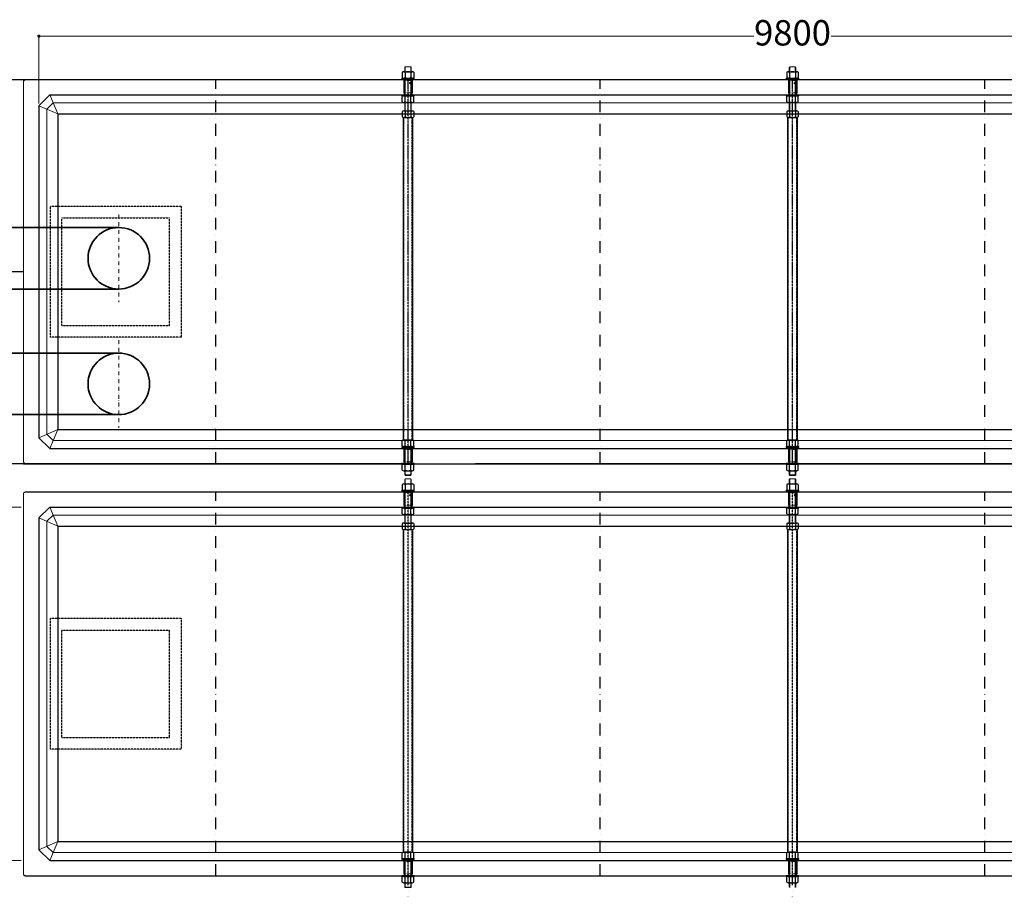
# Model space of a CAD drawing. Units: millimetres. Extents: x 521011 to 586513, y -5456 to 34499.
# Drawn here: x 527389 to 533791, y 13334 to 18992 of the extents above; entities that cross this region are included whole.
import ezdxf

# ---------------------------------------------------------------- set-up
doc = ezdxf.new("R2010")
doc.units = ezdxf.units.MM
for name, pattern in [('DASHDOT', [1, 0.5, -0.25, 0, -0.25]), ('HIDDEN', [0.375, 0.25, -0.125]), ('TRATTEGGIATA', [0.75, 0.5, -0.25]), ('TRATTOPUNTOX2', [50.8, 25.4, -12.7, 0, -12.7])]:
    doc.linetypes.add(name, pattern=pattern)
for name, color, linetype in [('camp', 5, 'Continuous'), ('F', 4, 'Continuous'), ('G', 3, 'Continuous'), ('Inserti metall', 5, 'Continuous'), ('M', 6, 'Continuous'), ('PIANTA', 6, 'Continuous'), ('Quote', 1, 'Continuous'), ('Rete 8_15', 190, 'Continuous'), ('sezione', 3, 'Continuous'), ('TESTO', 6, 'Continuous'), ('TR', 8, 'HIDDEN')]:
    doc.layers.add(name, color=color, linetype=linetype)
doc.layers.add('PE-HD', color=2, linetype='Continuous', lineweight=35)
doc.layers.add('TXT1', color=8, linetype='Continuous', lineweight=0)
doc.styles.add('stile1', font='tahoma.ttf', dxfattribs={"height": 165})
doc.dimstyles.new('ISO-25', dxfattribs={"dimtxt": 80, "dimasz": 20, "dimexe": 1, "dimexo": 15, "dimgap": 12, "dimtad": 0, "dimtih": 1, "dimtoh": 1, "dimdec": 0, "dimtxsty": 'stile1', "dimblk": 'DOT', "dimcen": 2.5, "dimadec": 0, "dimazin": 0, "dimtfac": 1, "dimtdec": 0, "dimtmove": 0, "dimatfit": 3, "dimldrblk": 'DOT', "dimfxl": 1, "dimarcsym": 0})

# ---------------------------------------------------------------- blocks, each defined once
blk = doc.blocks.new('_Dot')
at = {"layer": 'TESTO', "color": 0, "lineweight": -2}
blk.add_line((-0.5, 0), (-1, 0), dxfattribs=at)
at = {"layer": 'TESTO', "color": 0, "lineweight": 0, "const_width": 0.5}
blk.add_lwpolyline([(-0.25, 0, 1), (0.25, 0, 1)], format="xyb", close=True, dxfattribs=at)
blk = doc.blocks.new('*D35')
at = {"layer": 'Defpoints', "color": 0, "linetype": 'ByBlock', "lineweight": 0, "transparency": 16777216}
for p in [(537314.3, 18885.2), (527514.3, 18432.3), (537314.3, 18432.1)]:
    blk.add_point(p, dxfattribs=at)
at = {"layer": 'Quote', "color": 0, "linetype": 'ByBlock', "lineweight": -2, "transparency": 16777216}
for p, q in [((527514.3, 18447.3), (527514.3, 18886.2)), ((527534.3, 18885.2), (532162.8, 18885.2)), ((537294.3, 18885.2), (532665.8, 18885.2)), ((537314.3, 18447.1), (537314.3, 18886.2))]:
    blk.add_line(p, q, dxfattribs=at)
at = {"layer": 'Quote', "color": 0, "linetype": 'ByBlock', "lineweight": -2, "transparency": 16777216, "xscale": 20, "yscale": 20, "zscale": 20, "rotation": 180}
blk.add_blockref('_Dot', (527514.3, 18885.2), dxfattribs=at)
at = {"layer": 'Quote', "color": 0, "linetype": 'ByBlock', "lineweight": -2, "transparency": 16777216, "xscale": 20, "yscale": 20, "zscale": 20}
blk.add_blockref('_Dot', (537314.3, 18885.2), dxfattribs=at)
at = {"layer": 'Quote', "color": 0, "linetype": 'ByBlock', "transparency": 16777216, "insert": (532414.3, 18885.2), "char_height": 165, "attachment_point": 5, "style": 'stile1'}
blk.add_mtext('9800', dxfattribs=at)
blk = doc.blocks.new('*D28')
at = {"layer": 'Defpoints', "color": 0, "linetype": 'ByBlock', "lineweight": 0, "transparency": 16777216}
for p in [(527077.3, 15820.5), (527414.3, 15820.5), (527414.3, 13520.5)]:
    blk.add_point(p, dxfattribs=at)
at = {"layer": 'Quote', "color": 0, "linetype": 'ByBlock', "lineweight": -2, "transparency": 16777216}
for p, q in [((527399.3, 15820.5), (527076.3, 15820.5)), ((527077.3, 15800.5), (527077.3, 14768.4)), ((527077.3, 13540.5), (527077.3, 14572.6)), ((527399.3, 13520.5), (527076.3, 13520.5))]:
    blk.add_line(p, q, dxfattribs=at)
at = {"layer": 'Quote', "color": 0, "linetype": 'ByBlock', "lineweight": -2, "transparency": 16777216, "xscale": 20, "yscale": 20, "zscale": 20}
for p, rotation in [((527077.3, 15820.5), 90), ((527077.3, 13520.5), 270)]:
    blk.add_blockref('_Dot', p, dxfattribs=dict(at, rotation=rotation))
at = {"layer": 'Quote', "color": 0, "linetype": 'ByBlock', "transparency": 16777216, "insert": (527077.3, 14670.5), "char_height": 165, "attachment_point": 5, "style": 'stile1'}
blk.add_mtext('2300', dxfattribs=at)
blk = doc.blocks.new('w427')
for p, q in [((8865.4, -15849.1), (8865.4, -15883.1)), ((8874.7, -15845.1), (8884.1, -15845.1)), ((8884.1, -15845.1), (8931, -15845.1)), ((8884.1, -15849.1), (8884.1, -15883.1)), ((8921.6, -15849.1), (8921.6, -15883.1)), ((8940.4, -15849.1), (8940.4, -15883.1)), ((11365.4, -15849.1), (11365.4, -15883.1)), ((11374.7, -15845.1), (11384.1, -15845.1)), ((11384.1, -15845.1), (11431, -15845.1)), ((11384.1, -15849.1), (11384.1, -15883.1)), ((11421.6, -15849.1), (11421.6, -15883.1)), ((11440.4, -15849.1), (11440.4, -15883.1)), ((8874.7, -15887.1), (8931, -15887.1)), ((11374.7, -15887.1), (11431, -15887.1)), ((8874.7, -16002.5), (8931, -16002.5)), ((11374.7, -16002.5), (11431, -16002.5)), ((8865.4, -16040.5), (8865.4, -16006.5)), ((8874.7, -16044.5), (8931, -16044.5)), ((8884.1, -16040.5), (8884.1, -16006.5)), ((8921.6, -16040.5), (8921.6, -16006.5)), ((8940.4, -16040.5), (8940.4, -16006.5)), ((11365.4, -16040.5), (11365.4, -16006.5)), ((11374.7, -16044.5), (11431, -16044.5)), ((11384.1, -16040.5), (11384.1, -16006.5)), ((11421.6, -16040.5), (11421.6, -16006.5)), ((11440.4, -16040.5), (11440.4, -16006.5)), ((8865.4, -16104.2), (8865.4, -16138.2)), ((8874.7, -16100.2), (8884.1, -16100.2)), ((8884.1, -16100.2), (8931, -16100.2)), ((8884.1, -16104.2), (8884.1, -16138.2)), ((8921.6, -16104.2), (8921.6, -16138.2)), ((8940.4, -16104.2), (8940.4, -16138.2)), ((11365.4, -16104.2), (11365.4, -16138.2)), ((11374.7, -16100.2), (11384.1, -16100.2)), ((11384.1, -16100.2), (11431, -16100.2)), ((11384.1, -16104.2), (11384.1, -16138.2)), ((11421.6, -16104.2), (11421.6, -16138.2)), ((11440.4, -16104.2), (11440.4, -16138.2)), ((8874.7, -16142.2), (8931, -16142.2)), ((11374.7, -16142.2), (11431, -16142.2)), ((8865.4, -18279.7), (8865.4, -18245.7)), ((8874.7, -18241.7), (8931, -18241.7)), ((8874.7, -18241.7), (8931, -18241.7)), ((8884.1, -18279.7), (8884.1, -18245.7)), ((8921.6, -18279.7), (8921.6, -18245.7)), ((8940.4, -18279.7), (8940.4, -18245.7)), ((11365.4, -18279.7), (11365.4, -18245.7)), ((11374.7, -18241.7), (11431, -18241.7)), ((11374.7, -18241.7), (11431, -18241.7)), ((11384.1, -18279.7), (11384.1, -18245.7)), ((11421.6, -18279.7), (11421.6, -18245.7)), ((11440.4, -18279.7), (11440.4, -18245.7)), ((8874.7, -18283.7), (8931, -18283.7)), ((11374.7, -18283.7), (11431, -18283.7)), ((8865.4, -18437.1), (8865.4, -18403.1)), ((8874.7, -18399.1), (8931, -18399.1)), ((8884.1, -18437.1), (8884.1, -18403.1)), ((8921.6, -18437.1), (8921.6, -18403.1)), ((8940.4, -18437.1), (8940.4, -18403.1)), ((11365.4, -18437.1), (11365.4, -18403.1)), ((11374.7, -18399.1), (11431, -18399.1)), ((11384.1, -18437.1), (11384.1, -18403.1)), ((11421.6, -18437.1), (11421.6, -18403.1)), ((11440.4, -18437.1), (11440.4, -18403.1)), ((8874.7, -18441.1), (8884.1, -18441.1)), ((8884.1, -18441.1), (8931, -18441.1)), ((11374.7, -18441.1), (11384.1, -18441.1)), ((11384.1, -18441.1), (11431, -18441.1)), ((8865.4, -18530.7), (8865.4, -18564.7)), ((8874.7, -18526.7), (8884.1, -18526.7)), ((8884.1, -18526.7), (8931, -18526.7)), ((8884.1, -18530.7), (8884.1, -18564.7)), ((8921.6, -18530.7), (8921.6, -18564.7)), ((8940.4, -18530.7), (8940.4, -18564.7)), ((11365.4, -18530.7), (11365.4, -18564.7)), ((11374.7, -18526.7), (11384.1, -18526.7)), ((11384.1, -18526.7), (11431, -18526.7)), ((11384.1, -18530.7), (11384.1, -18564.7)), ((11421.6, -18530.7), (11421.6, -18564.7)), ((11440.4, -18530.7), (11440.4, -18564.7)), ((8874.7, -18568.7), (8931, -18568.7)), ((11374.7, -18568.7), (11431, -18568.7)), ((8865.4, -18722.1), (8865.4, -18688.1)), ((8874.7, -18684.1), (8931, -18684.1)), ((8884.1, -18722.1), (8884.1, -18688.1)), ((8921.6, -18722.1), (8921.6, -18688.1)), ((8940.4, -18722.1), (8940.4, -18688.1)), ((11365.4, -18722.1), (11365.4, -18688.1)), ((11374.7, -18684.1), (11431, -18684.1)), ((11384.1, -18722.1), (11384.1, -18688.1)), ((11421.6, -18722.1), (11421.6, -18688.1)), ((11440.4, -18722.1), (11440.4, -18688.1)), ((8874.7, -18726.1), (8931, -18726.1)), ((11374.7, -18726.1), (11431, -18726.1)), ((8865.4, -18785.8), (8865.4, -18819.8)), ((8874.7, -18781.8), (8884.1, -18781.8)), ((8884.1, -18781.8), (8931, -18781.8)), ((8884.1, -18785.8), (8884.1, -18819.8)), ((8921.6, -18785.8), (8921.6, -18819.8)), ((8940.4, -18785.8), (8940.4, -18819.8)), ((11365.4, -18785.8), (11365.4, -18819.8)), ((11374.7, -18781.8), (11384.1, -18781.8)), ((11384.1, -18781.8), (11431, -18781.8)), ((11384.1, -18785.8), (11384.1, -18819.8)), ((11421.6, -18785.8), (11421.6, -18819.8)), ((11440.4, -18785.8), (11440.4, -18819.8)), ((8874.7, -18823.8), (8931, -18823.8)), ((11374.7, -18823.8), (11431, -18823.8)), ((8865.4, -20961.4), (8865.4, -20927.4)), ((8874.7, -20923.4), (8931, -20923.4)), ((8874.7, -20923.4), (8931, -20923.4)), ((8884.1, -20961.4), (8884.1, -20927.4)), ((8921.6, -20961.4), (8921.6, -20927.4)), ((8940.4, -20961.4), (8940.4, -20927.4)), ((11365.4, -20961.4), (11365.4, -20927.4)), ((11374.7, -20923.4), (11431, -20923.4)), ((11374.7, -20923.4), (11431, -20923.4)), ((11384.1, -20961.4), (11384.1, -20927.4)), ((11421.6, -20961.4), (11421.6, -20927.4)), ((11440.4, -20961.4), (11440.4, -20927.4)), ((8874.7, -20965.4), (8931, -20965.4)), ((11374.7, -20965.4), (11431, -20965.4)), ((8865.4, -21118.7), (8865.4, -21084.7)), ((8874.7, -21080.7), (8931, -21080.7)), ((8874.7, -21122.7), (8884.1, -21122.7)), ((8884.1, -21118.7), (8884.1, -21084.7)), ((8884.1, -21122.7), (8931, -21122.7)), ((8921.6, -21118.7), (8921.6, -21084.7)), ((8940.4, -21118.7), (8940.4, -21084.7)), ((11365.4, -21118.7), (11365.4, -21084.7)), ((11374.7, -21080.7), (11431, -21080.7)), ((11374.7, -21122.7), (11384.1, -21122.7)), ((11384.1, -21118.7), (11384.1, -21084.7)), ((11384.1, -21122.7), (11431, -21122.7)), ((11421.6, -21118.7), (11421.6, -21084.7)), ((11440.4, -21118.7), (11440.4, -21084.7))]:
    blk.add_line(p, q)
for centre, radius, start, end in [((8874.7, -15858.1), 13, 43.81795, 136.18205), ((8902.9, -15891.1), 46, 65.93215, 114.06785), ((8931, -15858.1), 13, 43.81795, 136.18205), ((11374.7, -15858.1), 13, 43.81795, 136.18205), ((11402.9, -15891.1), 46, 65.93215, 114.06785), ((11431, -15858.1), 13, 43.81795, 136.18205), ((8874.7, -15874.1), 13, 223.81795, 316.18205), ((8902.9, -15841.1), 46, 245.93215, 294.06785), ((8931, -15874.1), 13, 223.81795, 316.18205), ((11374.7, -15874.1), 13, 223.81795, 316.18205), ((11402.9, -15841.1), 46, 245.93215, 294.06785), ((11431, -15874.1), 13, 223.81795, 316.18205), ((8874.7, -16015.5), 13, 43.81795, 136.18205), ((8902.9, -16048.5), 46, 65.93215, 114.06785), ((8931, -16015.5), 13, 43.81795, 136.18205), ((11374.7, -16015.5), 13, 43.81795, 136.18205), ((11402.9, -16048.5), 46, 65.93215, 114.06785), ((11431, -16015.5), 13, 43.81795, 136.18205), ((8874.7, -16031.5), 13, 223.81795, 316.18205), ((8902.9, -15998.5), 46, 245.93215, 294.06785), ((8931, -16031.5), 13, 223.81795, 316.18205), ((11374.7, -16031.5), 13, 223.81795, 316.18205), ((11402.9, -15998.5), 46, 245.93215, 294.06785), ((11431, -16031.5), 13, 223.81795, 316.18205), ((8874.7, -16113.2), 13, 43.81795, 136.18205), ((8902.9, -16146.2), 46, 65.93215, 114.06785), ((8931, -16113.2), 13, 43.81795, 136.18205), ((11374.7, -16113.2), 13, 43.81795, 136.18205), ((11402.9, -16146.2), 46, 65.93215, 114.06785), ((11431, -16113.2), 13, 43.81795, 136.18205), ((8874.7, -16129.2), 13, 223.81795, 316.18205), ((8902.9, -16096.2), 46, 245.93215, 294.06785), ((8931, -16129.2), 13, 223.81795, 316.18205), ((11374.7, -16129.2), 13, 223.81795, 316.18205), ((11402.9, -16096.2), 46, 245.93215, 294.06785), ((11431, -16129.2), 13, 223.81795, 316.18205), ((8874.7, -18254.7), 13, 43.81795, 136.18205), ((8902.9, -18287.8), 46, 65.93215, 114.06785), ((8931, -18254.7), 13, 43.81795, 136.18205), ((11374.7, -18254.7), 13, 43.81795, 136.18205), ((11402.9, -18287.8), 46, 65.93215, 114.06785), ((11431, -18254.7), 13, 43.81795, 136.18205), ((8874.7, -18270.7), 13, 223.81795, 316.18205), ((8902.9, -18237.7), 46, 245.93215, 294.06785), ((8931, -18270.7), 13, 223.81795, 316.18205), ((11374.7, -18270.7), 13, 223.81795, 316.18205), ((11402.9, -18237.7), 46, 245.93215, 294.06785), ((11431, -18270.7), 13, 223.81795, 316.18205), ((8874.7, -18412.1), 13, 43.81795, 136.18205), ((8874.7, -18428.1), 13, 223.81795, 316.18205), ((8902.9, -18445.1), 46, 65.93215, 114.06785), ((8902.9, -18395.1), 46, 245.93215, 294.06785), ((8931, -18412.1), 13, 43.81795, 136.18205), ((8931, -18428.1), 13, 223.81795, 316.18205), ((11374.7, -18412.1), 13, 43.81795, 136.18205), ((11374.7, -18428.1), 13, 223.81795, 316.18205), ((11402.9, -18445.1), 46, 65.93215, 114.06785), ((11402.9, -18395.1), 46, 245.93215, 294.06785), ((11431, -18412.1), 13, 43.81795, 136.18205), ((11431, -18428.1), 13, 223.81795, 316.18205), ((8874.7, -18539.7), 13, 43.81795, 136.18205), ((8874.7, -18555.7), 13, 223.81795, 316.18205), ((8902.9, -18572.8), 46, 65.93215, 114.06785), ((8902.9, -18522.7), 46, 245.93215, 294.06785), ((8931, -18539.7), 13, 43.81795, 136.18205), ((8931, -18555.7), 13, 223.81795, 316.18205), ((11374.7, -18539.7), 13, 43.81795, 136.18205), ((11374.7, -18555.7), 13, 223.81795, 316.18205), ((11402.9, -18572.8), 46, 65.93215, 114.06785), ((11402.9, -18522.7), 46, 245.93215, 294.06785), ((11431, -18539.7), 13, 43.81795, 136.18205), ((11431, -18555.7), 13, 223.81795, 316.18205), ((8874.7, -18697.1), 13, 43.81795, 136.18205), ((8902.9, -18730.1), 46, 65.93215, 114.06785), ((8931, -18697.1), 13, 43.81795, 136.18205), ((11374.7, -18697.1), 13, 43.81795, 136.18205), ((11402.9, -18730.1), 46, 65.93215, 114.06785), ((11431, -18697.1), 13, 43.81795, 136.18205), ((8874.7, -18713.1), 13, 223.81795, 316.18205), ((8902.9, -18680.1), 46, 245.93215, 294.06785), ((8931, -18713.1), 13, 223.81795, 316.18205), ((11374.7, -18713.1), 13, 223.81795, 316.18205), ((11402.9, -18680.1), 46, 245.93215, 294.06785), ((11431, -18713.1), 13, 223.81795, 316.18205), ((8874.7, -18794.8), 13, 43.81795, 136.18205), ((8874.7, -18810.8), 13, 223.81795, 316.18205), ((8902.9, -18827.9), 46, 65.93215, 114.06785), ((8902.9, -18777.8), 46, 245.93215, 294.06785), ((8931, -18794.8), 13, 43.81795, 136.18205), ((8931, -18810.8), 13, 223.81795, 316.18205), ((11374.7, -18794.8), 13, 43.81795, 136.18205), ((11374.7, -18810.8), 13, 223.81795, 316.18205), ((11402.9, -18827.9), 46, 65.93215, 114.06785), ((11402.9, -18777.8), 46, 245.93215, 294.06785), ((11431, -18794.8), 13, 43.81795, 136.18205), ((11431, -18810.8), 13, 223.81795, 316.18205), ((8874.7, -20936.4), 13, 43.81795, 136.18205), ((8902.9, -20969.4), 46, 65.93215, 114.06785), ((8931, -20936.4), 13, 43.81795, 136.18205), ((11374.7, -20936.4), 13, 43.81795, 136.18205), ((11402.9, -20969.4), 46, 65.93215, 114.06785), ((11431, -20936.4), 13, 43.81795, 136.18205), ((8874.7, -20952.4), 13, 223.81795, 316.18205), ((8902.9, -20919.4), 46, 245.93215, 294.06785), ((8931, -20952.4), 13, 223.81795, 316.18205), ((11374.7, -20952.4), 13, 223.81795, 316.18205), ((11402.9, -20919.4), 46, 245.93215, 294.06785), ((11431, -20952.4), 13, 223.81795, 316.18205), ((8874.7, -21093.7), 13, 43.81795, 136.18205), ((8874.7, -21109.7), 13, 223.81795, 316.18205), ((8902.9, -21126.8), 46, 65.93215, 114.06785), ((8902.9, -21076.7), 46, 245.93215, 294.06785), ((8931, -21093.7), 13, 43.81795, 136.18205), ((8931, -21109.7), 13, 223.81795, 316.18205), ((11374.7, -21093.7), 13, 43.81795, 136.18205), ((11374.7, -21109.7), 13, 223.81795, 316.18205), ((11402.9, -21126.8), 46, 65.93215, 114.06785), ((11402.9, -21076.7), 46, 245.93215, 294.06785), ((11431, -21093.7), 13, 43.81795, 136.18205), ((11431, -21109.7), 13, 223.81795, 316.18205)]:
    blk.add_arc(centre, radius, start, end)
at = {"layer": 'camp', "color": 0, "lineweight": 0}
for p, q in [((6402.9, -15906.5), (6402.9, -18386.5)), ((6402.9, -18588.1), (6412.9, -18578.1)), ((6402.9, -18588.1), (6402.9, -21068.1)), ((8881.9, -21150.4), (8884.9, -21153.4)), ((8923.9, -21150.4), (8881.9, -21150.4)), ((8884.9, -21153.4), (8920.9, -21153.4)), ((8920.9, -21153.4), (8923.9, -21150.4))]:
    blk.add_line(p, q, dxfattribs=at)
at = {"layer": 'camp', "color": 0, "linetype": 'TRATTOPUNTOX2', "ltscale": 3}
for p, q in [((7652.9, -18396.5), (7652.9, -15896.5)), ((8902.9, -18396.5), (8902.9, -15896.5)), ((8902.9, -18396.5), (8902.9, -15896.5)), ((10152.9, -18396.5), (10152.9, -15896.5)), ((11402.9, -18396.5), (11402.9, -15896.5)), ((12652.9, -18396.5), (12652.9, -15896.5)), ((12652.9, -18396.5), (12652.9, -15896.5)), ((6402.9, -17146.5), (3822.9, -17146.5)), ((7652.9, -21078.1), (7652.9, -18578.1)), ((10152.9, -21078.1), (10152.9, -18578.1)), ((12652.9, -21078.1), (12652.9, -18578.1)), ((8902.9, -23578.1), (8902.9, -21078.1)), ((8902.9, -23578.1), (8902.9, -21078.1)), ((11402.9, -23578.1), (11402.9, -21078.1))]:
    blk.add_line(p, q, dxfattribs=at)
at = {"layer": 'F', "color": 0, "lineweight": 0}
for p, q in [((6625.9, -16119.8), (6572.9, -15996.5)), ((6502.9, -16066.4), (6625.9, -16119.8)), ((6595.1, -16048.2), (6554.9, -16088.9)), ((6595.1, -16048.2), (16210.6, -16048.2)), ((6554.9, -16088.9), (6554.9, -18041.5)), ((6554.9, -18041.5), (6554.9, -18204)), ((6502.9, -18226.6), (6625.9, -18173.2)), ((6625.9, -18173.2), (6572.9, -18296.5)), ((6595.1, -18244.7), (6554.9, -18204)), ((6595.1, -18244.7), (16210.6, -18244.7)), ((6625.9, -18801.4), (6572.9, -18678.1)), ((6502.9, -18748), (6625.9, -18801.4)), ((6595.1, -18729.9), (6554.9, -18770.6)), ((6595.1, -18729.9), (16210.6, -18729.9)), ((6554.9, -18770.6), (6554.9, -20723.1)), ((6554.9, -20723.1), (6554.9, -20885.7)), ((6502.9, -20908.2), (6625.9, -20854.8)), ((6625.9, -20854.8), (6572.9, -20978.1)), ((6595.1, -20926.4), (6554.9, -20885.7)), ((6595.1, -20926.4), (16210.6, -20926.4))]:
    blk.add_line(p, q, dxfattribs=at)
at = {"layer": 'F', "color": 0}
for p, q in [((6502.9, -18226.5), (6572.9, -18296.5)), ((6502.9, -18226.5), (6572.9, -18296.5)), ((6502.9, -20908.1), (6572.9, -20978.1)), ((6502.9, -20908.1), (6572.9, -20978.1))]:
    blk.add_line(p, q, dxfattribs=at)
at = {"layer": 'G', "color": 0}
for p, q in [((6402.9, -15896.5), (8902.9, -15896.5)), ((8902.9, -18396.5), (6402.9, -18396.5)), ((6402.9, -18396.5), (8902.9, -18396.5))]:
    blk.add_line(p, q, dxfattribs=at)
at = {"layer": 'G', "color": 0, "linetype": 'TRATTEGGIATA'}
for p, q in [((8902.9, -18396.5), (8902.9, -15896.5)), ((8902.9, -18396.5), (8902.9, -15896.5)), ((11402.9, -18396.5), (11402.9, -15896.5)), ((6577.9, -17571.5), (6577.9, -16721.5)), ((7427.9, -16721.5), (6577.9, -16721.5)), ((7427.9, -16721.5), (7427.9, -17571.5)), ((6652.9, -17496.5), (6652.9, -16796.5)), ((6652.9, -16796.5), (7352.9, -16796.5)), ((7352.9, -17496.5), (7352.9, -16796.5)), ((6652.9, -17496.5), (7352.9, -17496.5)), ((7427.9, -17571.5), (6577.9, -17571.5)), ((8902.9, -21078.1), (8902.9, -18578.1)), ((8902.9, -21078.1), (8902.9, -18578.1)), ((11402.9, -21078.1), (11402.9, -18578.1)), ((6577.9, -20253.1), (6577.9, -19403.1)), ((7427.9, -19403.1), (6577.9, -19403.1)), ((7427.9, -19403.1), (7427.9, -20253.1)), ((6652.9, -20178.1), (6652.9, -19478.1)), ((6652.9, -19478.1), (7352.9, -19478.1)), ((7352.9, -20178.1), (7352.9, -19478.1)), ((6652.9, -20178.1), (7352.9, -20178.1)), ((7427.9, -20253.1), (6577.9, -20253.1))]:
    blk.add_line(p, q, dxfattribs=at)
at = {"layer": 'G'}
for p, q in [((8872.7, -18241.7), (8872.7, -16142.2)), ((8872.7, -16142.2), (8933, -16142.2)), ((8933, -16142.2), (8933, -18241.7)), ((11372.7, -18241.7), (11372.7, -16142.2)), ((11372.7, -16142.2), (11433, -16142.2)), ((11433, -16142.2), (11433, -18241.7)), ((8933, -18241.7), (8872.7, -18241.7)), ((11433, -18241.7), (11372.7, -18241.7)), ((8872.7, -20923.4), (8872.7, -18823.8)), ((8872.7, -18823.8), (8933, -18823.8)), ((8933, -18823.8), (8933, -20923.4)), ((11372.7, -20923.4), (11372.7, -18823.8)), ((11372.7, -18823.8), (11433, -18823.8)), ((11433, -18823.8), (11433, -20923.4)), ((8933, -20923.4), (8872.7, -20923.4)), ((11433, -20923.4), (11372.7, -20923.4))]:
    blk.add_line(p, q, dxfattribs=at)
at = {"layer": 'Inserti metall', "color": 40}
for p, q in [((8875.9, -15903.4), (8875.9, -15982.8)), ((8877.9, -15903.4), (8877.9, -15982.8)), ((8927.9, -15903.4), (8927.9, -15982.8)), ((8929.9, -15903.4), (8929.9, -15982.8)), ((11375.9, -15903.4), (11375.9, -15982.8)), ((11377.9, -15903.4), (11377.9, -15982.8)), ((11427.9, -15903.4), (11427.9, -15982.8)), ((11429.9, -15903.4), (11429.9, -15982.8)), ((8875.9, -18303.4), (8875.9, -18382.8)), ((8877.9, -18303.4), (8877.9, -18382.8)), ((8927.9, -18303.4), (8927.9, -18382.8)), ((8929.9, -18303.4), (8929.9, -18382.8)), ((11375.9, -18303.4), (11375.9, -18382.8)), ((11377.9, -18303.4), (11377.9, -18382.8)), ((11427.9, -18303.4), (11427.9, -18382.8)), ((11429.9, -18303.4), (11429.9, -18382.8)), ((8875.9, -18585), (8875.9, -18664.4)), ((8877.9, -18585), (8877.9, -18664.4)), ((8927.9, -18585), (8927.9, -18664.4)), ((8929.9, -18585), (8929.9, -18664.4)), ((11375.9, -18585), (11375.9, -18664.4)), ((11377.9, -18585), (11377.9, -18664.4)), ((11427.9, -18585), (11427.9, -18664.4)), ((11429.9, -18585), (11429.9, -18664.4)), ((8875.9, -20985), (8875.9, -21064.4)), ((8877.9, -20985), (8877.9, -21064.4)), ((8927.9, -20985), (8927.9, -21064.4)), ((8929.9, -20985), (8929.9, -21064.4)), ((11375.9, -20985), (11375.9, -21064.4)), ((11377.9, -20985), (11377.9, -21064.4)), ((11427.9, -20985), (11427.9, -21064.4)), ((11429.9, -20985), (11429.9, -21064.4))]:
    blk.add_line(p, q, dxfattribs=at)
at = {"layer": 'Inserti metall', "color": 40, "linetype": 'DASHDOT', "lineweight": 0}
for p, q in [((8875.9, -15903.4), (8929.9, -15903.4)), ((11375.9, -15903.4), (11429.9, -15903.4)), ((8875.9, -15982.8), (8929.9, -15982.8)), ((11375.9, -15982.8), (11429.9, -15982.8)), ((8875.9, -18303.4), (8929.9, -18303.4)), ((11375.9, -18303.4), (11429.9, -18303.4)), ((8875.9, -18382.8), (8929.9, -18382.8)), ((11375.9, -18382.8), (11429.9, -18382.8)), ((8875.9, -18585), (8929.9, -18585)), ((11375.9, -18585), (11429.9, -18585)), ((8875.9, -18664.4), (8929.9, -18664.4)), ((11375.9, -18664.4), (11429.9, -18664.4)), ((8875.9, -20985), (8929.9, -20985)), ((11375.9, -20985), (11429.9, -20985)), ((8875.9, -21064.4), (8929.9, -21064.4)), ((11375.9, -21064.4), (11429.9, -21064.4))]:
    blk.add_line(p, q, dxfattribs=at)
at = {"layer": 'Inserti metall'}
for p, q in [((8877.9, -15893.1), (8877.9, -15903.1)), ((8927.9, -15893.1), (8927.9, -15903.1)), ((11377.9, -15893.1), (11377.9, -15903.1)), ((11427.9, -15893.1), (11427.9, -15903.1)), ((8877.9, -15983.1), (8877.9, -15993.1)), ((8927.9, -15983.1), (8927.9, -15993.1)), ((11377.9, -15983.1), (11377.9, -15993.1)), ((11427.9, -15983.1), (11427.9, -15993.1)), ((8877.9, -18293.1), (8877.9, -18303.1)), ((8927.9, -18293.1), (8927.9, -18303.1)), ((11377.9, -18293.1), (11377.9, -18303.1)), ((11427.9, -18293.1), (11427.9, -18303.1)), ((8877.9, -18383.1), (8877.9, -18393.1)), ((8927.9, -18383.1), (8927.9, -18393.1)), ((11377.9, -18383.1), (11377.9, -18393.1)), ((11427.9, -18383.1), (11427.9, -18393.1)), ((8877.9, -18574.7), (8877.9, -18584.7)), ((8927.9, -18574.7), (8927.9, -18584.7)), ((11377.9, -18574.7), (11377.9, -18584.7)), ((11427.9, -18574.7), (11427.9, -18584.7)), ((8877.9, -18664.7), (8877.9, -18674.7)), ((8927.9, -18664.7), (8927.9, -18674.7)), ((11377.9, -18664.7), (11377.9, -18674.7)), ((11427.9, -18664.7), (11427.9, -18674.7)), ((8877.9, -20974.7), (8877.9, -20984.7)), ((8927.9, -20974.7), (8927.9, -20984.7)), ((11377.9, -20974.7), (11377.9, -20984.7)), ((11427.9, -20974.7), (11427.9, -20984.7)), ((8877.9, -21064.7), (8877.9, -21074.7)), ((8927.9, -21064.7), (8927.9, -21074.7)), ((11377.9, -21064.7), (11377.9, -21074.7)), ((11427.9, -21064.7), (11427.9, -21074.7))]:
    blk.add_line(p, q, dxfattribs=at)
at = {"layer": 'M', "color": 0}
for p, q in [((6412.9, -15896.5), (6402.9, -15906.5)), ((6412.9, -15896.5), (16392.9, -15896.5)), ((6572.9, -15996.5), (6502.9, -16066.4)), ((6572.9, -15996.5), (6502.9, -16066.4)), ((6572.9, -15996.5), (16232.9, -15996.5)), ((6572.9, -15996.5), (16232.9, -15996.5)), ((6502.9, -16066.4), (6502.9, -18226.5)), ((6502.9, -16066.4), (6502.9, -18226.5)), ((6625.9, -16119.8), (6625.9, -18041.5)), ((6625.9, -16119.8), (16179.9, -16119.8)), ((6625.9, -18041.5), (6625.9, -18173.2)), ((6625.9, -18173.2), (16179.9, -18173.2)), ((6572.9, -18296.5), (6502.9, -18226.6)), ((6572.9, -18296.5), (6502.9, -18226.6)), ((6572.9, -18296.5), (16232.9, -18296.5)), ((6572.9, -18296.5), (16232.9, -18296.5)), ((6402.9, -18386.5), (6412.9, -18396.5)), ((6412.9, -18396.5), (16387.9, -18396.5)), ((6412.9, -18578.1), (16402.9, -18578.1)), ((6572.9, -18678.1), (6502.9, -18748)), ((6572.9, -18678.1), (6502.9, -18748)), ((6572.9, -18678.1), (16232.9, -18678.1)), ((6572.9, -18678.1), (16232.9, -18678.1)), ((6502.9, -18748), (6502.9, -20908.1)), ((6502.9, -18748), (6502.9, -20908.1)), ((6625.9, -18801.4), (6625.9, -20723.1)), ((6625.9, -18801.4), (16179.9, -18801.4)), ((6625.9, -20723.1), (6625.9, -20854.8)), ((6625.9, -20854.8), (16179.9, -20854.8)), ((6572.9, -20978.1), (6502.9, -20908.2)), ((6572.9, -20978.1), (6502.9, -20908.2)), ((6572.9, -20978.1), (16232.9, -20978.1)), ((6572.9, -20978.1), (16232.9, -20978.1)), ((6402.9, -21068.1), (6412.9, -21078.1)), ((6412.9, -21078.1), (16402.9, -21078.1))]:
    blk.add_line(p, q, dxfattribs=at)
at = {"layer": 'PE-HD', "linetype": 'TRATTOPUNTOX2', "lineweight": -2}
for p, q in [((7022.1, -16773.8), (7022.1, -17344.6)), ((7022.1, -17591.1), (7022.1, -18161.9))]:
    blk.add_line(p, q, dxfattribs=at)
at = {"layer": 'PE-HD'}
for p, q in [((6282.9, -16859.2), (6522.9, -16859.2)), ((6522.9, -16859.2), (7022.1, -16859.2)), ((6282.9, -17259.2), (6522.9, -17259.2)), ((6522.9, -17259.2), (7022.1, -17259.2)), ((6282.9, -17676.5), (6522.9, -17676.5)), ((6522.9, -17676.5), (7022.1, -17676.5)), ((6282.9, -18076.5), (6522.9, -18076.5)), ((6522.9, -18076.5), (7022.1, -18076.5))]:
    blk.add_line(p, q, dxfattribs=at)
for centre in [(7022.1, -17059.2), (7022.1, -17876.5)]:
    blk.add_circle(centre, 200, dxfattribs=at)
at = {"layer": 'PIANTA', "color": 0}
for p, q in [((3822.9, -15896.5), (6402.9, -15896.5)), ((6402.9, -18396.5), (3822.9, -18396.5))]:
    blk.add_line(p, q, dxfattribs=at)
at = {"layer": 'Rete 8_15'}
for centre in [(8917.9, -15919.1), (11417.9, -15919.1), (8917.9, -18600.7), (11417.9, -18600.7)]:
    blk.add_circle(centre, 4, dxfattribs=at)
at = {"layer": 'sezione', "color": 0}
for p, q in [((8841.8, -18396.5), (6402.9, -18396.5)), ((6402.9, -18396.5), (8841.8, -18396.5)), ((16402.9, -18396.5), (9341.8, -18396.5))]:
    blk.add_line(p, q, dxfattribs=at)
at = {"layer": 'TR'}
for p, q in [((8875.6, -18241.7), (8875.6, -16143.2)), ((8930.1, -18241.7), (8930.1, -16143.2)), ((11375.6, -18241.7), (11375.6, -16143.2)), ((11430.1, -18241.7), (11430.1, -16143.2)), ((8875.6, -20923.4), (8875.6, -18824.8)), ((8930.1, -20923.4), (8930.1, -18824.8)), ((11375.6, -20923.4), (11375.6, -18824.8)), ((11430.1, -20923.4), (11430.1, -18824.8))]:
    blk.add_line(p, q, dxfattribs=at)
at = {"layer": 'TXT1'}
for p, q in [((8884.9, -15813.1), (8884.9, -15845.1)), ((8920.9, -15813.1), (8920.9, -15845.1)), ((11384.9, -15813.1), (11384.9, -15845.1)), ((11420.9, -15813.1), (11420.9, -15845.1)), ((8884.9, -15893.1), (8884.9, -15996.5)), ((8920.9, -15893.1), (8920.9, -15996.5)), ((11384.9, -15893.1), (11384.9, -15996.5)), ((11420.9, -15893.1), (11420.9, -15996.5)), ((8884.9, -16044.5), (8884.9, -16100.2)), ((8920.9, -16044.5), (8920.9, -16100.2)), ((11384.9, -16044.5), (11384.9, -16100.2)), ((11420.9, -16044.5), (11420.9, -16100.2)), ((8881.9, -18289.7), (8881.9, -18393.1)), ((8884.9, -18393.1), (8884.9, -18289.7)), ((8920.9, -18393.1), (8920.9, -18289.7)), ((8923.9, -18393.1), (8923.9, -18289.7)), ((11381.9, -18289.7), (11381.9, -18393.1)), ((11384.9, -18393.1), (11384.9, -18289.7)), ((11420.9, -18393.1), (11420.9, -18289.7)), ((11423.9, -18393.1), (11423.9, -18289.7)), ((8881.9, -18441.1), (8881.9, -18468.7)), ((8881.9, -18468.7), (8923.9, -18468.7)), ((8881.9, -18468.7), (8884.9, -18471.7)), ((8884.9, -18471.7), (8884.9, -18441.1)), ((8884.9, -18471.7), (8920.9, -18471.7)), ((8884.9, -18494.7), (8884.9, -18526.7)), ((8920.9, -18471.7), (8920.9, -18441.1)), ((8920.9, -18471.7), (8923.9, -18468.7)), ((8920.9, -18494.7), (8920.9, -18526.7)), ((8923.9, -18468.7), (8923.9, -18441.1)), ((11381.9, -18441.1), (11381.9, -18468.7)), ((11381.9, -18468.7), (11423.9, -18468.7)), ((11381.9, -18468.7), (11384.9, -18471.7)), ((11384.9, -18471.7), (11384.9, -18441.1)), ((11384.9, -18471.7), (11420.9, -18471.7)), ((11384.9, -18494.7), (11384.9, -18526.7)), ((11420.9, -18471.7), (11420.9, -18441.1)), ((11420.9, -18471.7), (11423.9, -18468.7)), ((11420.9, -18494.7), (11420.9, -18526.7)), ((11423.9, -18468.7), (11423.9, -18441.1)), ((8884.9, -18574.7), (8884.9, -18678.1)), ((8920.9, -18574.7), (8920.9, -18678.1)), ((11384.9, -18574.7), (11384.9, -18678.1)), ((11420.9, -18574.7), (11420.9, -18678.1)), ((8884.9, -18726.1), (8884.9, -18781.8)), ((8920.9, -18726.1), (8920.9, -18781.8)), ((11384.9, -18726.1), (11384.9, -18781.8)), ((11420.9, -18726.1), (11420.9, -18781.8)), ((8881.9, -20971.4), (8881.9, -21074.7)), ((8884.9, -21074.7), (8884.9, -20971.4)), ((8920.9, -21074.7), (8920.9, -20971.4)), ((8923.9, -21074.7), (8923.9, -20971.4)), ((11381.9, -20971.4), (11381.9, -21074.7)), ((11384.9, -21074.7), (11384.9, -20971.4)), ((11420.9, -21074.7), (11420.9, -20971.4)), ((11423.9, -21074.7), (11423.9, -20971.4)), ((8881.9, -21122.7), (8881.9, -21150.4)), ((8884.9, -21153.4), (8884.9, -21122.7)), ((8920.9, -21153.4), (8920.9, -21122.7)), ((8923.9, -21150.4), (8923.9, -21122.7)), ((11381.9, -21122.7), (11381.9, -21150.4)), ((11384.9, -21153.4), (11384.9, -21122.7)), ((11420.9, -21153.4), (11420.9, -21122.7)), ((11423.9, -21150.4), (11423.9, -21122.7))]:
    blk.add_line(p, q, dxfattribs=at)
for points in [[(8881.9, -15845.1), (8881.9, -15816.1), (8884.9, -15813.1), (8920.9, -15813.1), (8923.9, -15816.1), (8923.9, -15845.1)], [(11381.9, -15845.1), (11381.9, -15816.1), (11384.9, -15813.1), (11420.9, -15813.1), (11423.9, -15816.1), (11423.9, -15845.1)], [(8881.9, -15996.5), (8881.9, -15893.1)], [(8923.9, -15893.1), (8923.9, -15996.5)], [(11381.9, -15996.5), (11381.9, -15893.1)], [(11423.9, -15893.1), (11423.9, -15996.5)], [(8881.9, -16100.2), (8881.9, -16044.5)], [(8923.9, -16044.5), (8923.9, -16100.2)], [(11381.9, -16100.2), (11381.9, -16044.5)], [(11423.9, -16044.5), (11423.9, -16100.2)], [(8881.9, -18526.7), (8881.9, -18497.7), (8884.9, -18494.7), (8920.9, -18494.7), (8923.9, -18497.7), (8923.9, -18526.7)], [(11381.9, -18526.7), (11381.9, -18497.7), (11384.9, -18494.7), (11420.9, -18494.7), (11423.9, -18497.7), (11423.9, -18526.7)], [(8881.9, -18678.1), (8881.9, -18574.7)], [(8923.9, -18574.7), (8923.9, -18678.1)], [(11381.9, -18678.1), (11381.9, -18574.7)], [(11423.9, -18574.7), (11423.9, -18678.1)], [(8881.9, -18781.8), (8881.9, -18726.1)], [(8923.9, -18726.1), (8923.9, -18781.8)], [(11381.9, -18781.8), (11381.9, -18726.1)], [(11423.9, -18726.1), (11423.9, -18781.8)]]:
    blk.add_lwpolyline(points, dxfattribs=at)
for points in [[(8861.9, -15893.1), (8861.9, -15887.1), (8943.9, -15887.1), (8943.9, -15893.1)], [(11361.9, -15893.1), (11361.9, -15887.1), (11443.9, -15887.1), (11443.9, -15893.1)], [(8861.9, -15996.5), (8861.9, -16002.5), (8943.9, -16002.5), (8943.9, -15996.5)], [(11361.9, -15996.5), (11361.9, -16002.5), (11443.9, -16002.5), (11443.9, -15996.5)], [(8861.9, -18289.7), (8861.9, -18283.7), (8943.9, -18283.7), (8943.9, -18289.7)], [(11361.9, -18289.7), (11361.9, -18283.7), (11443.9, -18283.7), (11443.9, -18289.7)], [(8861.9, -18393.1), (8861.9, -18399.1), (8943.9, -18399.1), (8943.9, -18393.1)], [(11361.9, -18393.1), (11361.9, -18399.1), (11443.9, -18399.1), (11443.9, -18393.1)], [(8861.9, -18574.7), (8861.9, -18568.7), (8943.9, -18568.7), (8943.9, -18574.7)], [(11361.9, -18574.7), (11361.9, -18568.7), (11443.9, -18568.7), (11443.9, -18574.7)], [(8861.9, -18678.1), (8861.9, -18684.1), (8943.9, -18684.1), (8943.9, -18678.1)], [(11361.9, -18678.1), (11361.9, -18684.1), (11443.9, -18684.1), (11443.9, -18678.1)], [(8861.9, -20971.4), (8861.9, -20965.4), (8943.9, -20965.4), (8943.9, -20971.4)], [(11361.9, -20971.4), (11361.9, -20965.4), (11443.9, -20965.4), (11443.9, -20971.4)], [(8861.9, -21074.7), (8861.9, -21080.7), (8943.9, -21080.7), (8943.9, -21074.7)], [(11361.9, -21074.7), (11361.9, -21080.7), (11443.9, -21080.7), (11443.9, -21074.7)]]:
    blk.add_lwpolyline(points, close=True, dxfattribs=at)
at = {"layer": 'Quote', "linetype": 'ByBlock'}
dim = blk.add_linear_dim(base=(16302.9, -15613.4), p1=(6502.9, -16066.4), p2=(16302.9, -16066.5), dimstyle='ISO-25', dxfattribs=at)
dim.commit()
dim.dimension.update_dxf_attribs({"geometry": '*D35', "text_midpoint": (11402.9, -15613.4), "insert": (-521011.4, -34498.6)})
dim = blk.add_linear_dim(base=(6065.9, -18678.1), p1=(6402.9, -20978.1), p2=(6402.9, -18678.1), angle=90, dimstyle='ISO-25', dxfattribs=at)
dim.commit()
dim.dimension.update_dxf_attribs({"geometry": '*D28', "text_midpoint": (6065.9, -19828.1), "insert": (-521011.4, -34498.6)})

msp = doc.modelspace()

# ---------------------------------------------------------------- block references
at = {"color": 0, "lineweight": 0}
msp.add_blockref('w427', (521011.4, 34498.6), dxfattribs=at)

doc.saveas('drawing.dxf')
